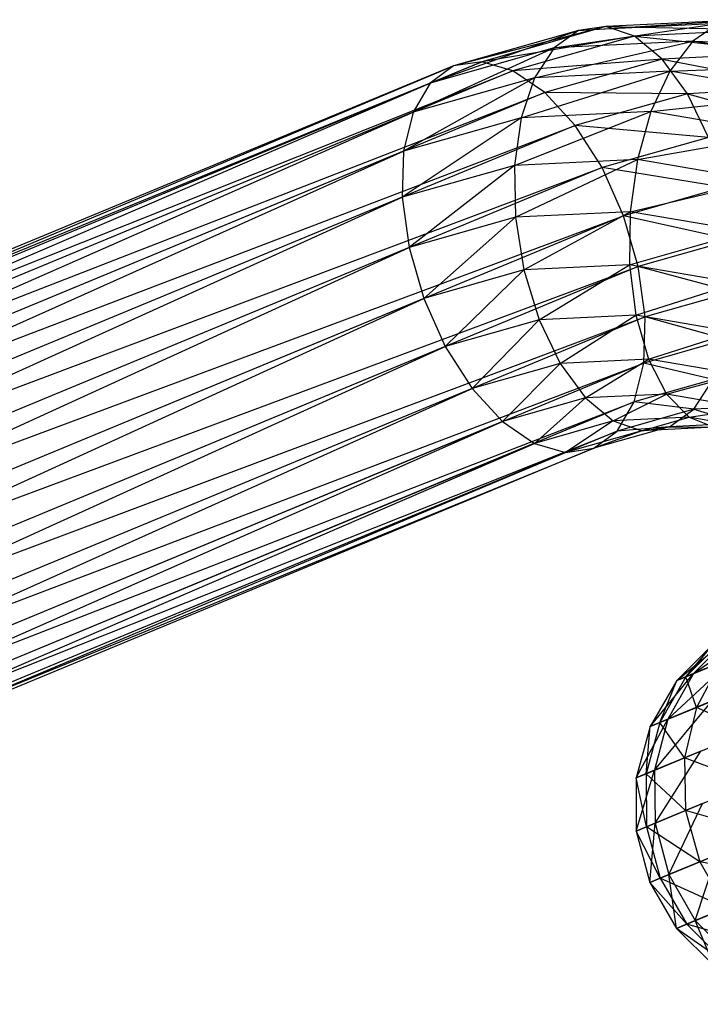
# Model space of a CAD drawing. Extents: x -7450 to 5602, y -5602 to 5602.
# Drawn here: x -3861 to -3840, y -1595 to -1564 of the extents above; entities that cross this region are included whole.
import ezdxf

# ---------------------------------------------------------------- set-up
doc = ezdxf.new("R2010")
doc.units = 0

msp = doc.modelspace()

# ---------------------------------------------------------------- linework, layer by layer
at = {"color": 0}
for p, q in [((-3844.333393, -1564.49193, -103.176984), (-3839.083953, -1563.715466, -101.934212)), ((-3843.55701, -1563.93408, -104.579045), (-3838.24599, -1563.590924, -103.404603)), ((-3839.083953, -1563.715466, -101.934212), (-3843.55701, -1563.93408, -104.579045)), ((-3838.24599, -1563.590924, -103.404603), (-3842.681525, -1563.807704, -106.027251)), ((-3839.083953, -1563.715466, -101.934212), (-3839.897858, -1564.27515, -100.554337)), ((-3843.55701, -1563.93408, -104.579045), (-3848.290801, -1565.616855, -105.74054)), ((-3842.681525, -1563.807704, -106.027251), (-3847.541109, -1565.066592, -107.159891)), ((-3843.55701, -1563.93408, -104.579045), (-3847.541109, -1565.066592, -107.159891)), ((-3842.681525, -1563.807704, -106.027251), (-3846.638933, -1564.932629, -108.590806)), ((-3843.55701, -1563.93408, -104.579045), (-3844.333393, -1564.49193, -103.176984)), ((-3842.681525, -1563.807704, -106.027251), (-3843.55701, -1563.93408, -104.579045)), ((-3841.766603, -1564.121415, -107.422908), (-3842.681525, -1563.807704, -106.027251)), ((-3842.681525, -1563.807704, -106.027251), (-3837.441074, -1563.910012, -104.865306)), ((-3837.441074, -1563.910012, -104.865306), (-3841.766603, -1564.121415, -107.422908)), ((-3841.766603, -1564.121415, -107.422908), (-3846.638933, -1564.932629, -108.590806)), ((-3841.766603, -1564.121415, -107.422908), (-3845.645755, -1565.224096, -109.935771)), ((-3844.957766, -1565.443238, -101.916616), (-3839.897858, -1564.27515, -100.554337)), ((-3839.897858, -1564.27515, -100.554337), (-3844.333393, -1564.49193, -103.176984)), ((-3840.874592, -1564.853835, -108.670906), (-3841.766603, -1564.121415, -107.422908)), ((-3841.766603, -1564.121415, -107.422908), (-3836.72406, -1564.650984, -106.216775)), ((-3839.897858, -1564.27515, -100.554337), (-3840.632238, -1565.231835, -99.359013)), ((-3839.897858, -1564.27515, -100.554337), (-3834.555787, -1564.493614, -99.49672)), ((-3835.407676, -1565.046771, -98.137291), (-3839.897858, -1564.27515, -100.554337)), ((-3844.333393, -1564.49193, -103.176984), (-3848.836919, -1566.545919, -104.429479)), ((-3844.333393, -1564.49193, -103.176984), (-3848.290801, -1565.616855, -105.74054)), ((-3844.333393, -1564.49193, -103.176984), (-3844.957766, -1565.443238, -101.916616)), ((-3836.72406, -1564.650984, -106.216775), (-3840.874592, -1564.853835, -108.670906)), ((-3891.086063, -1583.103503, -136.72619), (-3846.638933, -1564.932629, -108.590806)), ((-3846.638933, -1564.932629, -108.590806), (-3890.166856, -1582.962485, -138.145542)), ((-3846.638933, -1564.932629, -108.590806), (-3847.541109, -1565.066592, -107.159891)), ((-3845.645755, -1565.224096, -109.935771), (-3846.638933, -1564.932629, -108.590806)), ((-3840.874592, -1564.853835, -108.670906), (-3845.645755, -1565.224096, -109.935771)), ((-3840.874592, -1564.853835, -108.670906), (-3844.629259, -1565.921129, -111.103129)), ((-3840.066283, -1565.955049, -109.686194), (-3840.874592, -1564.853835, -108.670906)), ((-3840.874592, -1564.853835, -108.670906), (-3836.14381, -1565.763344, -107.366911)), ((-3891.818724, -1583.646711, -135.295275), (-3847.541109, -1565.066592, -107.159891)), ((-3847.541109, -1565.066592, -107.159891), (-3891.086063, -1583.103503, -136.72619)), ((-3890.166856, -1582.962485, -138.145542), (-3845.645755, -1565.224096, -109.935771)), ((-3845.645755, -1565.224096, -109.935771), (-3889.123745, -1583.233269, -139.456602)), ((-3847.541109, -1565.066592, -107.159891), (-3848.290801, -1565.616855, -105.74054)), ((-3844.629259, -1565.921129, -111.103129), (-3845.645755, -1565.224096, -109.935771)), ((-3845.387579, -1566.723175, -100.883832), (-3840.632238, -1565.231835, -99.359013)), ((-3840.632238, -1565.231835, -99.359013), (-3844.957766, -1565.443238, -101.916616)), ((-3840.632238, -1565.231835, -99.359013), (-3841.237047, -1566.520324, -98.429702)), ((-3840.632238, -1565.231835, -99.359013), (-3835.407676, -1565.046771, -98.137291)), ((-3836.253418, -1565.984319, -97.001914), (-3840.632238, -1565.231835, -99.359013)), ((-3844.957766, -1565.443238, -101.916616), (-3849.142246, -1567.790469, -103.316055)), ((-3844.957766, -1565.443238, -101.916616), (-3848.836919, -1566.545919, -104.429479)), ((-3844.957766, -1565.443238, -101.916616), (-3845.387579, -1566.723175, -100.883832)), ((-3892.314909, -1584.555092, -133.95031), (-3848.290801, -1565.616855, -105.74054)), ((-3848.290801, -1565.616855, -105.74054), (-3891.818724, -1583.646711, -135.295275)), ((-3889.123745, -1583.233269, -139.456602), (-3844.629259, -1565.921129, -111.103129)), ((-3844.629259, -1565.921129, -111.103129), (-3888.027816, -1583.8974, -140.570026)), ((-3848.290801, -1565.616855, -105.74054), (-3848.836919, -1566.545919, -104.429479)), ((-3843.658716, -1566.976227, -112.013325), (-3844.629259, -1565.921129, -111.103129)), ((-3840.066283, -1565.955049, -109.686194), (-3844.629259, -1565.921129, -111.103129)), ((-3836.14381, -1565.763344, -107.366911), (-3840.066283, -1565.955049, -109.686194)), ((-3840.066283, -1565.955049, -109.686194), (-3843.658716, -1566.976227, -112.013325)), ((-3841.237047, -1566.520324, -98.429702), (-3836.253418, -1565.984319, -97.001914)), ((-3839.39676, -1567.350012, -110.399584), (-3840.066283, -1565.955049, -109.686194)), ((-3840.066283, -1565.955049, -109.686194), (-3835.739868, -1567.171287, -108.237333)), ((-3892.540803, -1585.76674, -132.782953), (-3848.836919, -1566.545919, -104.429479)), ((-3848.836919, -1566.545919, -104.429479), (-3892.314909, -1584.555092, -133.95031)), ((-3848.836919, -1566.545919, -104.429479), (-3849.142246, -1567.790469, -103.316055)), ((-3845.593541, -1568.244514, -100.149016), (-3841.237047, -1566.520324, -98.429702)), ((-3841.237047, -1566.520324, -98.429702), (-3845.387579, -1566.723175, -100.883832)), ((-3841.237047, -1566.520324, -98.429702), (-3841.671068, -1568.052809, -97.829732)), ((-3837.035379, -1567.242365, -96.167962), (-3841.237047, -1566.520324, -98.429702)), ((-3845.387579, -1566.723175, -100.883832), (-3849.185974, -1569.265692, -102.476146)), ((-3845.387579, -1566.723175, -100.883832), (-3849.142246, -1567.790469, -103.316055)), ((-3845.387579, -1566.723175, -100.883832), (-3845.593541, -1568.244514, -100.149016)), ((-3888.027816, -1583.8974, -140.570026), (-3843.658716, -1566.976227, -112.013325)), ((-3843.658716, -1566.976227, -112.013325), (-3886.953755, -1584.909619, -141.409935)), ((-3842.800269, -1568.317487, -112.604331), (-3843.658716, -1566.976227, -112.013325)), ((-3839.39676, -1567.350012, -110.399584), (-3843.658716, -1566.976227, -112.013325)), ((-3839.39676, -1567.350012, -110.399584), (-3842.800269, -1568.317487, -112.604331)), ((-3841.671068, -1568.052809, -97.829732), (-3837.035379, -1567.242365, -96.167962)), ((-3849.142246, -1567.790469, -103.316055), (-3892.540803, -1585.76674, -132.782953)), ((-3892.481013, -1587.199084, -131.872757), (-3849.142246, -1567.790469, -103.316055)), ((-3849.142246, -1567.790469, -103.316055), (-3849.185974, -1569.265692, -102.476146)), ((-3841.671068, -1568.052809, -97.829732), (-3845.593541, -1568.244514, -100.149016)), ((-3845.561615, -1569.903579, -99.762244), (-3841.671068, -1568.052809, -97.829732)), ((-3841.671068, -1568.052809, -97.829732), (-3841.904723, -1569.724854, -97.599993)), ((-3837.700269, -1568.735176, -95.692268), (-3841.671068, -1568.052809, -97.829732)), ((-3886.953755, -1584.909619, -141.409935), (-3842.800269, -1568.317487, -112.604331)), ((-3842.800269, -1568.317487, -112.604331), (-3885.974758, -1586.200946, -141.91909)), ((-3845.593541, -1568.244514, -100.149016), (-3849.185974, -1569.265692, -102.476146)), ((-3845.593541, -1568.244514, -100.149016), (-3848.965124, -1570.871054, -101.966991)), ((-3845.593541, -1568.244514, -100.149016), (-3845.561615, -1569.903579, -99.762244)), ((-3842.112418, -1569.853504, -112.835872), (-3842.800269, -1568.317487, -112.604331)), ((-3838.911651, -1568.94366, -110.762458), (-3842.800269, -1568.317487, -112.604331)), ((-3841.904723, -1569.724854, -97.599993), (-3837.700269, -1568.735176, -95.692268)), ((-3838.911651, -1568.94366, -110.762458), (-3842.112418, -1569.853504, -112.835872)), ((-3849.185974, -1569.265692, -102.476146), (-3892.481013, -1587.199084, -131.872757)), ((-3892.139613, -1588.754512, -131.28175), (-3849.185974, -1569.265692, -102.476146)), ((-3849.185974, -1569.265692, -102.476146), (-3848.965124, -1570.871054, -101.966991)), ((-3885.974758, -1586.200946, -141.91909), (-3842.112418, -1569.853504, -112.835872)), ((-3842.112418, -1569.853504, -112.835872), (-3885.157542, -1587.683378, -142.062794)), ((-3845.561615, -1569.903579, -99.762244), (-3848.965124, -1570.871054, -101.966991)), ((-3845.561615, -1569.903579, -99.762244), (-3848.494746, -1572.497151, -101.823287)), ((-3841.904723, -1569.724854, -97.599993), (-3845.561615, -1569.903579, -99.762244)), ((-3845.561615, -1569.903579, -99.762244), (-3845.293978, -1571.587307, -99.749873)), ((-3845.293978, -1571.587307, -99.749873), (-3841.904723, -1569.724854, -97.599993)), ((-3841.64204, -1571.479601, -112.692168), (-3842.112418, -1569.853504, -112.835872)), ((-3838.644014, -1570.627388, -110.750087), (-3842.112418, -1569.853504, -112.835872)), ((-3841.904723, -1569.724854, -97.599993), (-3841.922088, -1571.422511, -97.756139)), ((-3838.202776, -1570.361019, -95.607251), (-3841.904723, -1569.724854, -97.599993)), ((-3841.922088, -1571.422511, -97.756139), (-3838.202776, -1570.361019, -95.607251)), ((-3838.644014, -1570.627388, -110.750087), (-3841.64204, -1571.479601, -112.692168)), ((-3848.965124, -1570.871054, -101.966991), (-3892.139613, -1588.754512, -131.28175)), ((-3891.539869, -1590.327024, -131.050209), (-3848.965124, -1570.871054, -101.966991)), ((-3848.965124, -1570.871054, -101.966991), (-3848.494746, -1572.497151, -101.823287)), ((-3885.157542, -1587.683378, -142.062794), (-3841.64204, -1571.479601, -112.692168)), ((-3841.64204, -1571.479601, -112.692168), (-3884.557797, -1589.25589, -141.831253)), ((-3845.293978, -1571.587307, -99.749873), (-3848.494746, -1572.497151, -101.823287)), ((-3845.293978, -1571.587307, -99.749873), (-3847.806895, -1574.033168, -102.054828)), ((-3841.922088, -1571.422511, -97.756139), (-3845.293978, -1571.587307, -99.749873)), ((-3845.293978, -1571.587307, -99.749873), (-3844.808869, -1573.180954, -100.112747)), ((-3844.808869, -1573.180954, -100.112747), (-3841.922088, -1571.422511, -97.756139)), ((-3838.508656, -1572.009096, -95.918703), (-3841.922088, -1571.422511, -97.756139)), ((-3841.922088, -1571.422511, -97.756139), (-3841.721982, -1573.030088, -98.287529)), ((-3841.42119, -1573.084962, -112.183013), (-3841.64204, -1571.479601, -112.692168)), ((-3838.612088, -1572.286453, -110.363315), (-3841.64204, -1571.479601, -112.692168)), ((-3841.721982, -1573.030088, -98.287529), (-3838.508656, -1572.009096, -95.918703)), ((-3848.494746, -1572.497151, -101.823287), (-3891.539869, -1590.327024, -131.050209)), ((-3890.722652, -1591.809456, -131.193913), (-3848.494746, -1572.497151, -101.823287)), ((-3848.494746, -1572.497151, -101.823287), (-3847.806895, -1574.033168, -102.054828)), ((-3838.612088, -1572.286453, -110.363315), (-3841.42119, -1573.084962, -112.183013)), ((-3884.557797, -1589.25589, -141.831253), (-3841.42119, -1573.084962, -112.183013)), ((-3841.42119, -1573.084962, -112.183013), (-3884.216397, -1590.811318, -141.240246)), ((-3841.721982, -1573.030088, -98.287529), (-3844.808869, -1573.180954, -100.112747)), ((-3844.139346, -1574.575918, -100.826136), (-3841.721982, -1573.030088, -98.287529)), ((-3838.597063, -1573.567093, -96.605399), (-3841.721982, -1573.030088, -98.287529)), ((-3841.721982, -1573.030088, -98.287529), (-3841.318039, -1574.438031, -99.157951)), ((-3841.464918, -1574.560185, -111.343104), (-3841.42119, -1573.084962, -112.183013)), ((-3838.81805, -1573.807792, -109.628498), (-3841.42119, -1573.084962, -112.183013)), ((-3844.808869, -1573.180954, -100.112747), (-3847.806895, -1574.033168, -102.054828)), ((-3844.808869, -1573.180954, -100.112747), (-3846.948448, -1575.374428, -102.645835)), ((-3844.808869, -1573.180954, -100.112747), (-3844.139346, -1574.575918, -100.826136)), ((-3841.318039, -1574.438031, -99.157951), (-3838.597063, -1573.567093, -96.605399)), ((-3847.806895, -1574.033168, -102.054828), (-3890.722652, -1591.809456, -131.193913)), ((-3889.743655, -1593.100783, -131.703068), (-3847.806895, -1574.033168, -102.054828)), ((-3847.806895, -1574.033168, -102.054828), (-3846.948448, -1575.374428, -102.645835)), ((-3838.81805, -1573.807792, -109.628498), (-3841.464918, -1574.560185, -111.343104)), ((-3884.216397, -1590.811318, -141.240246), (-3841.464918, -1574.560185, -111.343104)), ((-3841.464918, -1574.560185, -111.343104), (-3884.156607, -1592.243662, -140.33005)), ((-3844.139346, -1574.575918, -100.826136), (-3846.948448, -1575.374428, -102.645835)), ((-3844.139346, -1574.575918, -100.826136), (-3845.977905, -1576.429526, -103.556031)), ((-3841.318039, -1574.438031, -99.157951), (-3844.139346, -1574.575918, -100.826136)), ((-3844.139346, -1574.575918, -100.826136), (-3843.331037, -1575.677132, -101.841425)), ((-3843.331037, -1575.677132, -101.841425), (-3841.318039, -1574.438031, -99.157951)), ((-3841.770245, -1575.804736, -110.229681), (-3841.464918, -1574.560185, -111.343104)), ((-3839.247863, -1575.087728, -108.595715), (-3841.464918, -1574.560185, -111.343104)), ((-3838.461973, -1574.928835, -97.620543), (-3841.318039, -1574.438031, -99.157951)), ((-3841.318039, -1574.438031, -99.157951), (-3840.737789, -1575.550391, -100.308087)), ((-3840.737789, -1575.550391, -100.308087), (-3838.461973, -1574.928835, -97.620543)), ((-3839.247863, -1575.087728, -108.595715), (-3841.770245, -1575.804736, -110.229681)), ((-3839.872236, -1576.039037, -107.335347), (-3839.247863, -1575.087728, -108.595715)), ((-3846.948448, -1575.374428, -102.645835), (-3889.743655, -1593.100783, -131.703068)), ((-3888.669594, -1594.113002, -132.542977), (-3846.948448, -1575.374428, -102.645835)), ((-3846.948448, -1575.374428, -102.645835), (-3845.977905, -1576.429526, -103.556031)), ((-3843.331037, -1575.677132, -101.841425), (-3845.977905, -1576.429526, -103.556031)), ((-3843.331037, -1575.677132, -101.841425), (-3844.961409, -1577.126559, -104.723388)), ((-3840.737789, -1575.550391, -100.308087), (-3843.331037, -1575.677132, -101.841425)), ((-3843.331037, -1575.677132, -101.841425), (-3842.439026, -1576.409551, -103.089422)), ((-3842.439026, -1576.409551, -103.089422), (-3840.737789, -1575.550391, -100.308087)), ((-3838.112592, -1576.001521, -98.894955), (-3840.737789, -1575.550391, -100.308087)), ((-3840.737789, -1575.550391, -100.308087), (-3840.020775, -1576.291363, -101.659556)), ((-3841.770245, -1575.804736, -110.229681), (-3884.382502, -1593.45531, -139.162693)), ((-3884.156607, -1592.243662, -140.33005), (-3841.770245, -1575.804736, -110.229681)), ((-3842.316363, -1576.7338, -108.91862), (-3841.770245, -1575.804736, -110.229681)), ((-3839.872236, -1576.039037, -107.335347), (-3841.770245, -1575.804736, -110.229681)), ((-3837.563991, -1575.926225, -105.970526), (-3839.872236, -1576.039037, -107.335347)), ((-3840.020775, -1576.291363, -101.659556), (-3842.439026, -1576.409551, -103.089422)), ((-3839.872236, -1576.039037, -107.335347), (-3842.316363, -1576.7338, -108.91862)), ((-3841.524104, -1576.723263, -104.48508), (-3840.020775, -1576.291363, -101.659556)), ((-3840.648619, -1576.596887, -105.933286), (-3839.872236, -1576.039037, -107.335347)), ((-3840.020775, -1576.291363, -101.659556), (-3838.112592, -1576.001521, -98.894955)), ((-3837.57273, -1576.71205, -100.341784), (-3840.020775, -1576.291363, -101.659556)), ((-3840.020775, -1576.291363, -101.659556), (-3839.215859, -1576.610451, -103.120259)), ((-3839.872236, -1576.039037, -107.335347), (-3838.377896, -1576.485909, -104.59065)), ((-3845.977905, -1576.429526, -103.556031), (-3888.669594, -1594.113002, -132.542977)), ((-3887.573666, -1594.777134, -133.656401), (-3845.977905, -1576.429526, -103.556031)), ((-3845.977905, -1576.429526, -103.556031), (-3844.961409, -1577.126559, -104.723388)), ((-3842.439026, -1576.409551, -103.089422), (-3844.961409, -1577.126559, -104.723388)), ((-3842.439026, -1576.409551, -103.089422), (-3843.968231, -1577.418026, -106.068353)), ((-3840.648619, -1576.596887, -105.933286), (-3843.066055, -1577.284063, -107.499268)), ((-3842.439026, -1576.409551, -103.089422), (-3841.524104, -1576.723263, -104.48508)), ((-3840.648619, -1576.596887, -105.933286), (-3842.316363, -1576.7338, -108.91862)), ((-3841.524104, -1576.723263, -104.48508), (-3840.648619, -1576.596887, -105.933286)), ((-3839.215859, -1576.610451, -103.120259), (-3841.524104, -1576.723263, -104.48508)), ((-3838.377896, -1576.485909, -104.59065), (-3840.648619, -1576.596887, -105.933286)), ((-3840.648619, -1576.596887, -105.933286), (-3839.215859, -1576.610451, -103.120259)), ((-3842.316363, -1576.7338, -108.91862), (-3884.878687, -1594.363691, -137.817728)), ((-3884.382502, -1593.45531, -139.162693), (-3842.316363, -1576.7338, -108.91862)), ((-3841.524104, -1576.723263, -104.48508), (-3843.968231, -1577.418026, -106.068353)), ((-3841.524104, -1576.723263, -104.48508), (-3843.066055, -1577.284063, -107.499268)), ((-3843.066055, -1577.284063, -107.499268), (-3842.316363, -1576.7338, -108.91862)), ((-3844.961409, -1577.126559, -104.723388), (-3887.573666, -1594.777134, -133.656401)), ((-3886.530554, -1595.047917, -134.967462), (-3844.961409, -1577.126559, -104.723388)), ((-3844.961409, -1577.126559, -104.723388), (-3843.968231, -1577.418026, -106.068353)), ((-3843.968231, -1577.418026, -106.068353), (-3886.530554, -1595.047917, -134.967462)), ((-3843.066055, -1577.284063, -107.499268), (-3885.611347, -1594.9069, -136.386813)), ((-3885.611347, -1594.9069, -136.386813), (-3843.968231, -1577.418026, -106.068353)), ((-3884.878687, -1594.363691, -137.817728), (-3843.066055, -1577.284063, -107.499268)), ((-3843.968231, -1577.418026, -106.068353), (-3843.066055, -1577.284063, -107.499268)), ((-3839.876857, -1584.482384, -87.958691), (-3837.458607, -1582.777857, -84.278614)), ((-3840.410446, -1584.703404, -92.482855), (-3838.706733, -1583.294848, -88.310368)), ((-3839.204194, -1583.500903, -92.528213), (-3840.410446, -1584.703404, -92.482855)), ((-3838.931872, -1583.388104, -96.770058), (-3840.118347, -1584.582412, -97.032763)), ((-3840.118347, -1584.582412, -97.032763), (-3839.204194, -1583.500903, -92.528213)), ((-3838.706733, -1583.294848, -88.310368), (-3839.876857, -1584.482384, -87.958691)), ((-3840.699753, -1585.941318, -87.656699), (-3838.538086, -1583.927847, -83.634133)), ((-3840.118347, -1584.582412, -97.032763), (-3839.011785, -1584.124059, -101.433565)), ((-3838.538086, -1583.927847, -83.634133), (-3839.876857, -1584.482384, -87.958691)), ((-3839.011785, -1584.124059, -101.433565), (-3839.784385, -1585.56216, -101.915024)), ((-3841.264366, -1586.175189, -92.443905), (-3839.876857, -1584.482384, -87.958691)), ((-3839.876857, -1584.482384, -87.958691), (-3840.699753, -1585.941318, -87.656699)), ((-3839.876857, -1584.482384, -87.958691), (-3840.410446, -1584.703404, -92.482855)), ((-3840.410446, -1584.703404, -92.482855), (-3841.264366, -1586.175189, -92.443905)), ((-3840.118347, -1584.582412, -97.032763), (-3840.955284, -1586.047163, -97.258352)), ((-3840.955284, -1586.047163, -97.258352), (-3840.410446, -1584.703404, -92.482855)), ((-3840.410446, -1584.703404, -92.482855), (-3840.118347, -1584.582412, -97.032763)), ((-3839.784385, -1585.56216, -101.915024), (-3840.118347, -1584.582412, -97.032763)), ((-3839.784385, -1585.56216, -101.915024), (-3837.796666, -1584.73882, -106.234967)), ((-3841.119343, -1587.572228, -87.424972), (-3839.283144, -1585.35454, -83.080703)), ((-3839.283144, -1585.35454, -83.080703), (-3840.699753, -1585.941318, -87.656699)), ((-3840.955284, -1586.047163, -97.258352), (-3839.784385, -1585.56216, -101.915024)), ((-3839.784385, -1585.56216, -101.915024), (-3840.16538, -1587.177084, -102.284461)), ((-3838.093855, -1586.31903, -106.786542), (-3839.784385, -1585.56216, -101.915024)), ((-3841.70776, -1587.815959, -92.414018), (-3840.699753, -1585.941318, -87.656699)), ((-3840.955284, -1586.047163, -97.258352), (-3841.385647, -1587.682535, -97.431453)), ((-3840.699753, -1585.941318, -87.656699), (-3841.264366, -1586.175189, -92.443905)), ((-3841.264366, -1586.175189, -92.443905), (-3840.955284, -1586.047163, -97.258352)), ((-3840.699753, -1585.941318, -87.656699), (-3841.119343, -1587.572228, -87.424972)), ((-3840.16538, -1587.177084, -102.284461), (-3840.955284, -1586.047163, -97.258352)), ((-3841.264366, -1586.175189, -92.443905), (-3841.70776, -1587.815959, -92.414018)), ((-3841.385647, -1587.682535, -97.431453), (-3841.264366, -1586.175189, -92.443905)), ((-3840.16538, -1587.177084, -102.284461), (-3838.093855, -1586.31903, -106.786542)), ((-3839.643006, -1586.960709, -82.656042), (-3841.119343, -1587.572228, -87.424972)), ((-3841.107031, -1589.263969, -87.279302), (-3839.643006, -1586.960709, -82.656042)), ((-3841.385647, -1587.682535, -97.431453), (-3840.16538, -1587.177084, -102.284461)), ((-3840.16538, -1587.177084, -102.284461), (-3840.128807, -1588.858775, -102.516698)), ((-3838.004598, -1587.978899, -107.133277), (-3840.16538, -1587.177084, -102.284461)), ((-3841.710413, -1589.513898, -92.39523), (-3841.119343, -1587.572228, -87.424972)), ((-3841.119343, -1587.572228, -87.424972), (-3841.70776, -1587.815959, -92.414018)), ((-3841.119343, -1587.572228, -87.424972), (-3841.107031, -1589.263969, -87.279302)), ((-3841.70776, -1587.815959, -92.414018), (-3841.710413, -1589.513898, -92.39523)), ((-3841.70776, -1587.815959, -92.414018), (-3841.385647, -1587.682535, -97.431453)), ((-3841.380108, -1589.377081, -97.540269), (-3841.70776, -1587.815959, -92.414018)), ((-3841.385647, -1587.682535, -97.431453), (-3841.380108, -1589.377081, -97.540269)), ((-3840.128807, -1588.858775, -102.516698), (-3841.385647, -1587.682535, -97.431453)), ((-3840.128807, -1588.858775, -102.516698), (-3838.004598, -1587.978899, -107.133277)), ((-3841.380108, -1589.377081, -97.540269), (-3840.128807, -1588.858775, -102.516698)), ((-3839.593147, -1588.636898, -82.389089), (-3841.107031, -1589.263969, -87.279302)), ((-3840.663657, -1590.901251, -87.229617), (-3839.593147, -1588.636898, -82.389089)), ((-3840.128807, -1588.858775, -102.516698), (-3839.677158, -1590.49263, -102.59591)), ((-3837.53498, -1589.605311, -107.251542), (-3840.128807, -1588.858775, -102.516698)), ((-3841.107031, -1589.263969, -87.279302), (-3841.710413, -1589.513898, -92.39523)), ((-3841.710413, -1589.513898, -92.39523), (-3841.380108, -1589.377081, -97.540269)), ((-3841.710413, -1589.513898, -92.39523), (-3841.272144, -1591.153295, -92.388821)), ((-3840.939044, -1591.01532, -97.577384), (-3841.710413, -1589.513898, -92.39523)), ((-3841.380108, -1589.377081, -97.540269), (-3840.939044, -1591.01532, -97.577384)), ((-3839.677158, -1590.49263, -102.59591), (-3841.380108, -1589.377081, -97.540269)), ((-3841.272144, -1591.153295, -92.388821), (-3841.107031, -1589.263969, -87.279302)), ((-3841.107031, -1589.263969, -87.279302), (-3840.663657, -1590.901251, -87.229617)), ((-3839.677158, -1590.49263, -102.59591), (-3837.53498, -1589.605311, -107.251542)), ((-3839.136967, -1590.268876, -82.298037), (-3840.663657, -1590.901251, -87.229617)), ((-3839.819436, -1592.372498, -87.279302), (-3839.136967, -1590.268876, -82.298037)), ((-3840.939044, -1591.01532, -97.577384), (-3839.677158, -1590.49263, -102.59591)), ((-3839.677158, -1590.49263, -102.59591), (-3838.841212, -1591.967304, -102.516698)), ((-3836.717004, -1591.087428, -107.133277), (-3839.677158, -1590.49263, -102.59591)), ((-3840.663657, -1590.901251, -87.229617), (-3841.272144, -1591.153295, -92.388821)), ((-3841.272144, -1591.153295, -92.388821), (-3840.939044, -1591.01532, -97.577384)), ((-3840.939044, -1591.01532, -97.577384), (-3840.092513, -1592.48561, -97.540269)), ((-3838.841212, -1591.967304, -102.516698), (-3840.939044, -1591.01532, -97.577384)), ((-3840.663657, -1590.901251, -87.229617), (-3839.819436, -1592.372498, -87.279302)), ((-3840.422818, -1592.622427, -92.39523), (-3840.663657, -1590.901251, -87.229617)), ((-3841.272144, -1591.153295, -92.388821), (-3840.422818, -1592.622427, -92.39523)), ((-3840.092513, -1592.48561, -97.540269), (-3841.272144, -1591.153295, -92.388821)), ((-3840.092513, -1592.48561, -97.540269), (-3838.841212, -1591.967304, -102.516698)), ((-3838.305553, -1591.745427, -82.389089), (-3839.819436, -1592.372498, -87.279302)), ((-3839.819436, -1592.372498, -87.279302), (-3840.422818, -1592.622427, -92.39523)), ((-3840.422818, -1592.622427, -92.39523), (-3840.092513, -1592.48561, -97.540269)), ((-3840.422818, -1592.622427, -92.39523), (-3839.220318, -1593.821176, -92.414018)), ((-3838.898204, -1593.687752, -97.431453), (-3840.422818, -1592.622427, -92.39523)), ((-3840.092513, -1592.48561, -97.540269), (-3838.898204, -1593.687752, -97.431453)), ((-3837.677938, -1593.182301, -102.284461), (-3840.092513, -1592.48561, -97.540269)), ((-3839.819436, -1592.372498, -87.279302), (-3838.6319, -1593.577445, -87.424972)), ((-3839.220318, -1593.821176, -92.414018), (-3839.819436, -1592.372498, -87.279302))]:
    msp.add_line(p, q, dxfattribs=at)

doc.saveas('drawing.dxf')
